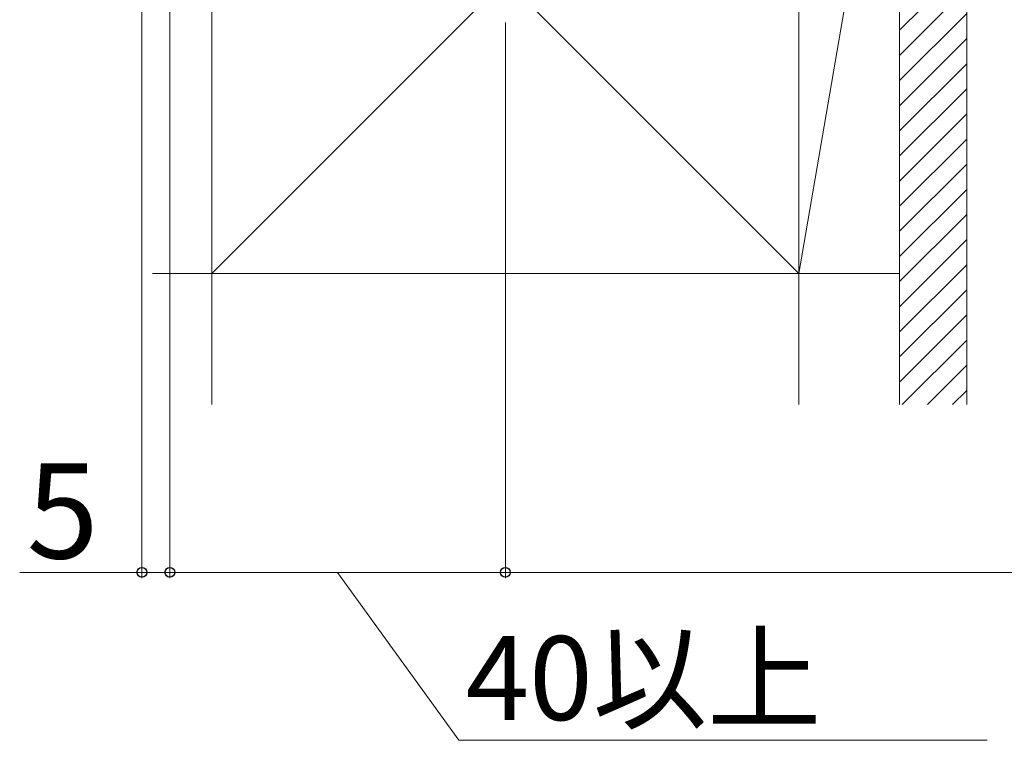
# Model space of a CAD drawing. Extents: x 175 to 1925, y 210 to 2822.
# Drawn here: x 966 to 1142, y 360 to 489 of the extents above; entities that cross this region are included whole.
import ezdxf

# ---------------------------------------------------------------- set-up
doc = ezdxf.new("R2010")
doc.units = 0
doc.layers.add('YKK_D', color=6, linetype='CONTINUOUS', lineweight=13)
doc.layers.add('YSS_K', color=3, linetype='CONTINUOUS', lineweight=13)
doc.styles.add('text-b', font='txt')

msp = doc.modelspace()

# ---------------------------------------------------------------- linework, layer by layer
at = {"layer": 'YKK_D'}
for p, q in [((987.5, 682.42), (987.5, 389)), ((992.5, 581.92), (992.5, 389)), ((992.5, 581.92), (992.5, 389)), ((1052.5, 488.28), (1052.5, 389)), ((1052.5, 488.28), (1052.5, 389)), ((987.5, 390), (965.65, 390)), ((992.5, 390), (987.5, 390)), ((992.5, 390), (1052.5, 390)), ((992.5, 390), (996, 390)), ((1022.5, 390), (1044.15, 360)), ((1052.5, 390), (1812.5, 390)), ((1044.15, 360), (1138.66, 360))]:
    msp.add_line(p, q, dxfattribs=at)
at = {"layer": 'YKK_D', "linetype": 'ByBlock', "lineweight": -2}
for centre in [(987.5, 390), (992.5, 390), (992.5, 390), (1052.5, 390), (1052.5, 390)]:
    msp.add_circle(centre, 0.875, dxfattribs=at)
at = {"layer": 'YSS_K'}
for p, q in [((1000, 548.42), (1105, 443.42)), ((1105, 548.42), (1000, 443.42)), ((1000, 420), (1000, 548.42)), ((1000, 548.42), (1000, 443.42)), ((1123, 548.42), (1105, 443.42)), ((1105, 420), (1105, 548.42)), ((1105, 443.42), (1105, 548.42)), ((1105, 548.42), (1105, 443.42)), ((1123, 443.42), (1123, 548.42)), ((1123, 490.92), (1123, 420)), ((1135, 490.92), (1135, 420)), ((1000, 443.42), (989.42, 443.42)), ((1000, 443.42), (1105, 443.42)), ((1105, 443.42), (1123, 443.42))]:
    msp.add_line(p, q, dxfattribs=at)
at = {"layer": 'YSS_K', "linetype": 'Continuous'}
for p, q in [((1123, 486.88), (1127.04, 490.92)), ((1123, 482.39), (1131.53, 490.92)), ((1123, 477.9), (1135, 489.9)), ((1123, 473.41), (1135, 485.41)), ((1123, 468.92), (1135, 480.92)), ((1123, 464.43), (1135, 476.43)), ((1123, 459.94), (1135, 471.94)), ((1123, 455.45), (1135, 467.45)), ((1123, 450.96), (1135, 462.96)), ((1123, 446.46), (1135, 458.46)), ((1123, 441.97), (1135, 453.97)), ((1123, 437.48), (1135, 449.48)), ((1123, 432.99), (1135, 444.99)), ((1123, 428.5), (1135, 440.5)), ((1123, 424.01), (1135, 436.01)), ((1123.48, 420), (1135, 431.52)), ((1127.97, 420), (1135, 427.03)), ((1132.46, 420), (1135, 422.54))]:
    msp.add_line(p, q, dxfattribs=at)

# ---------------------------------------------------------------- texts
at = {"layer": 'YKK_D', "style": 'text-b'}
for s, height, p in [('5', 17, (966.89, 392.5)), ('40以上', 15, (1045.39, 363.62))]:
    msp.add_text(s, height=height, dxfattribs=at).set_placement(p)

doc.saveas('drawing.dxf')
